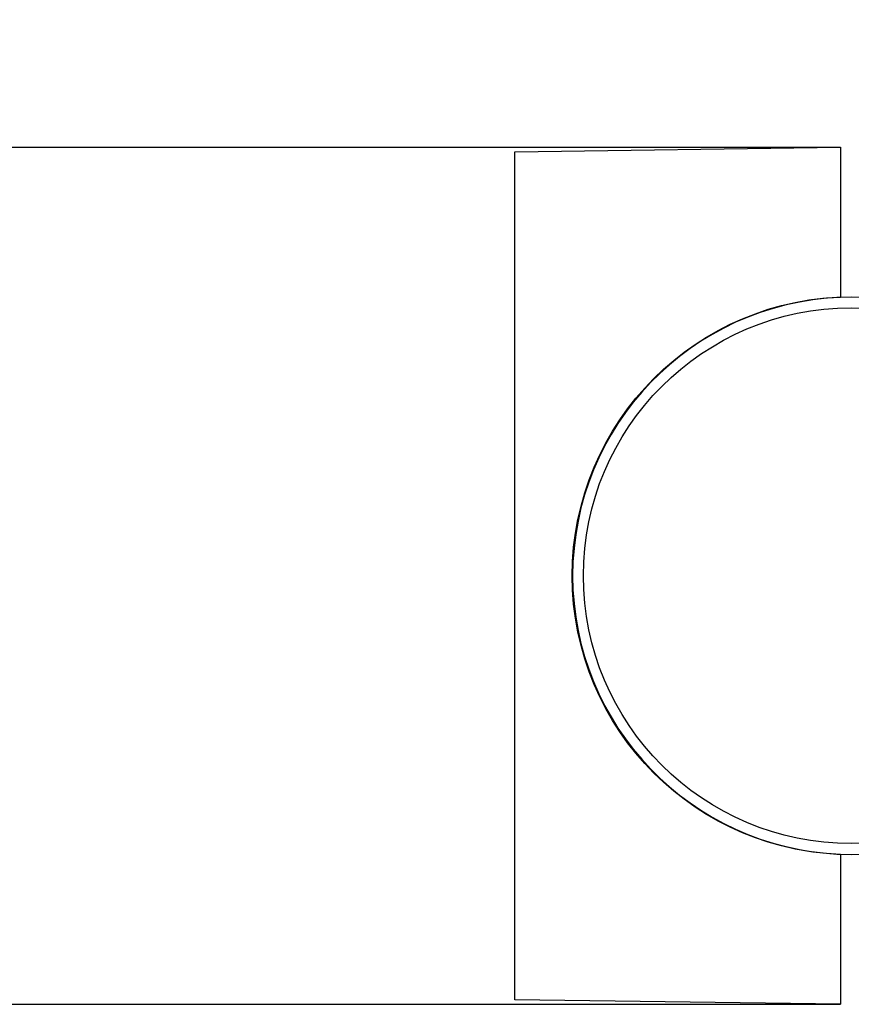
# Model space of a CAD drawing. Units: millimetres. Extents: x 6878 to 8636, y 1991 to 3234.
# Drawn here: x 7756 to 7775, y 2339 to 2362 of the extents above; entities that cross this region are included whole.
import ezdxf

# ---------------------------------------------------------------- set-up
doc = ezdxf.new("R2010")
doc.units = ezdxf.units.MM
doc.header["$PDSIZE"] = -1
doc.dimstyles.new('Tarifa ACAD', dxfattribs={"dimtxt": 10, "dimasz": 3, "dimexe": 0.18, "dimexo": 1, "dimgap": 3, "dimtad": 1, "dimdec": 0, "dimrnd": 0.5, "dimzin": 0, "dimdsep": 46, "dimtxsty": 'Standard', "dimblk": 'DOT', "dimcen": 0.09, "dimse1": 1, "dimse2": 1, "dimadec": 0, "dimazin": 0, "dimtfac": 1, "dimtdec": 0, "dimtofl": 0, "dimtmove": 0, "dimatfit": 3, "dimfxl": 1, "dimtolj": 1, "dimtzin": 0, "dimarcsym": 0})

# ---------------------------------------------------------------- blocks, each defined once
blk = doc.blocks.new('_Dot')
at = {"color": 0, "linetype": 'ByBlock', "lineweight": -2}
blk.add_line((-0.5, 0), (-1, 0), dxfattribs=at)
at = {"color": 0, "linetype": 'ByBlock', "const_width": 0.5}
blk.add_lwpolyline([(-0.25, 0, 1), (0.25, 0, 1)], format="xyb", close=True, dxfattribs=at)
blk = doc.blocks.new('*D158')
at = {"color": 0, "lineweight": -2}
blk.add_line((7670.024, 2414.935), (7879.279, 2414.935), dxfattribs=at)
at = {"layer": 'Defpoints', "color": 0}
for p in [(7882.279, 2414.935), (7667.024, 2358.568), (7882.279, 2358.568)]:
    blk.add_point(p, dxfattribs=at)
at = {"color": 0, "lineweight": -2, "xscale": 3, "yscale": 3, "zscale": 3, "rotation": 180}
blk.add_blockref('_Dot', (7667.024, 2414.935), dxfattribs=at)
at = {"color": 0, "lineweight": -2, "xscale": 3, "yscale": 3, "zscale": 3}
blk.add_blockref('_Dot', (7882.279, 2414.935), dxfattribs=at)
at = {"color": 0, "insert": (7774.651, 2422.935), "char_height": 10, "attachment_point": 5}
blk.add_mtext('\\A1;216', dxfattribs=at)

msp = doc.modelspace()

# ---------------------------------------------------------------- linework, layer by layer
for p, q in [((7667.024, 2358.568), (7774.455, 2358.568)), ((7765.824, 2358.563), (7765.824, 2358.563)), ((7765.824, 2358.563), (7765.824, 2358.563)), ((7765.824, 2358.563), (7765.824, 2358.563)), ((7765.824, 2358.563), (7765.824, 2358.563)), ((7765.824, 2358.563), (7765.824, 2358.563)), ((7765.824, 2358.563), (7765.824, 2358.563)), ((7765.824, 2358.563), (7765.824, 2358.563)), ((7765.824, 2358.563), (7765.824, 2358.563)), ((7765.824, 2358.563), (7765.824, 2358.563)), ((7765.824, 2358.563), (7765.824, 2358.563)), ((7765.824, 2358.563), (7765.824, 2358.563)), ((7765.83, 2358.563), (7765.824, 2358.563)), ((7765.83, 2358.563), (7765.83, 2358.563)), ((7765.83, 2358.563), (7765.83, 2358.563)), ((7765.83, 2358.563), (7765.83, 2358.563)), ((7765.83, 2358.563), (7765.83, 2358.563)), ((7765.83, 2358.563), (7765.83, 2358.563)), ((7765.83, 2358.563), (7765.83, 2358.563)), ((7765.83, 2358.563), (7765.83, 2358.563)), ((7765.83, 2358.563), (7765.83, 2358.563)), ((7765.83, 2358.563), (7765.83, 2358.563)), ((7765.83, 2358.563), (7765.83, 2358.563)), ((7765.83, 2358.563), (7765.83, 2358.563)), ((7765.83, 2358.563), (7765.83, 2358.563)), ((7765.83, 2358.563), (7765.83, 2358.563)), ((7765.83, 2358.563), (7765.83, 2358.563)), ((7765.83, 2358.563), (7765.83, 2358.563)), ((7765.836, 2358.563), (7765.83, 2358.563)), ((7765.836, 2358.563), (7765.836, 2358.563)), ((7765.836, 2358.563), (7765.836, 2358.563)), ((7765.836, 2358.563), (7765.836, 2358.563)), ((7765.836, 2358.563), (7765.836, 2358.563)), ((7765.836, 2358.563), (7765.836, 2358.563)), ((7765.836, 2358.563), (7765.836, 2358.563)), ((7765.836, 2358.563), (7765.836, 2358.563)), ((7765.836, 2358.563), (7765.836, 2358.563)), ((7765.836, 2358.563), (7765.836, 2358.563)), ((7765.836, 2358.563), (7765.836, 2358.563)), ((7765.836, 2358.563), (7765.836, 2358.563)), ((7765.836, 2358.563), (7765.836, 2358.563)), ((7765.836, 2358.563), (7765.836, 2358.563)), ((7765.836, 2358.563), (7765.836, 2358.563)), ((7765.842, 2358.563), (7765.836, 2358.563)), ((7765.842, 2358.563), (7765.842, 2358.563)), ((7765.842, 2358.563), (7765.842, 2358.563)), ((7765.842, 2358.563), (7765.842, 2358.563)), ((7765.842, 2358.563), (7765.842, 2358.563)), ((7765.842, 2358.563), (7765.842, 2358.563)), ((7765.842, 2358.563), (7765.842, 2358.563)), ((7765.842, 2358.563), (7765.842, 2358.563)), ((7765.842, 2358.563), (7765.842, 2358.563)), ((7765.842, 2358.563), (7765.842, 2358.563)), ((7765.842, 2358.563), (7765.842, 2358.563)), ((7765.842, 2358.563), (7765.842, 2358.563)), ((7765.842, 2358.563), (7765.842, 2358.563)), ((7765.842, 2358.563), (7765.842, 2358.563)), ((7765.842, 2358.563), (7765.842, 2358.563)), ((7765.842, 2358.563), (7765.842, 2358.563)), ((7765.848, 2358.563), (7765.842, 2358.563)), ((7765.848, 2358.563), (7765.848, 2358.563)), ((7765.848, 2358.563), (7765.848, 2358.563)), ((7765.848, 2358.563), (7765.848, 2358.563)), ((7765.848, 2358.563), (7765.848, 2358.563)), ((7765.848, 2358.563), (7765.848, 2358.563)), ((7765.848, 2358.563), (7765.848, 2358.563)), ((7765.848, 2358.563), (7765.848, 2358.563)), ((7765.848, 2358.563), (7765.848, 2358.563)), ((7765.848, 2358.563), (7765.848, 2358.563)), ((7765.848, 2358.563), (7765.848, 2358.563)), ((7765.848, 2358.563), (7765.848, 2358.563)), ((7765.848, 2358.563), (7765.848, 2358.563)), ((7765.848, 2358.563), (7765.848, 2358.563)), ((7765.848, 2358.563), (7765.848, 2358.563)), ((7765.854, 2358.563), (7765.848, 2358.563)), ((7765.854, 2358.563), (7765.854, 2358.563)), ((7765.854, 2358.563), (7765.854, 2358.563)), ((7765.854, 2358.563), (7765.854, 2358.563)), ((7765.854, 2358.563), (7765.854, 2358.563)), ((7765.854, 2358.563), (7765.854, 2358.563)), ((7765.854, 2358.563), (7765.854, 2358.563)), ((7765.854, 2358.563), (7765.854, 2358.563)), ((7765.854, 2358.563), (7765.854, 2358.563)), ((7765.854, 2358.563), (7765.854, 2358.563)), ((7765.854, 2358.563), (7765.854, 2358.563)), ((7765.854, 2358.563), (7765.854, 2358.563)), ((7765.854, 2358.563), (7765.854, 2358.563)), ((7765.854, 2358.563), (7765.854, 2358.563)), ((7765.854, 2358.563), (7765.854, 2358.563)), ((7765.854, 2358.563), (7765.854, 2358.563)), ((7765.86, 2358.563), (7765.854, 2358.563)), ((7765.86, 2358.563), (7765.86, 2358.563)), ((7765.86, 2358.563), (7765.86, 2358.563)), ((7765.86, 2358.563), (7765.86, 2358.563)), ((7765.86, 2358.563), (7765.86, 2358.563)), ((7765.86, 2358.563), (7765.86, 2358.563)), ((7765.86, 2358.563), (7765.86, 2358.563)), ((7765.86, 2358.563), (7765.86, 2358.563)), ((7765.86, 2358.563), (7765.86, 2358.563)), ((7765.86, 2358.563), (7765.86, 2358.563)), ((7765.86, 2358.563), (7765.86, 2358.563)), ((7765.86, 2358.563), (7765.86, 2358.563)), ((7765.86, 2358.563), (7765.86, 2358.563)), ((7765.86, 2358.563), (7765.86, 2358.563)), ((7765.86, 2358.563), (7765.86, 2358.563)), ((7765.866, 2358.563), (7765.86, 2358.563)), ((7765.866, 2358.563), (7765.866, 2358.563)), ((7765.866, 2358.563), (7765.866, 2358.563)), ((7765.866, 2358.563), (7765.866, 2358.563)), ((7765.866, 2358.563), (7765.866, 2358.563)), ((7765.866, 2358.563), (7765.866, 2358.563)), ((7765.866, 2358.563), (7765.866, 2358.563)), ((7765.866, 2358.563), (7765.866, 2358.563)), ((7765.866, 2358.563), (7765.866, 2358.563)), ((7765.866, 2358.563), (7765.866, 2358.563)), ((7765.866, 2358.563), (7765.866, 2358.563)), ((7765.866, 2358.563), (7765.866, 2358.563)), ((7765.866, 2358.563), (7765.866, 2358.563)), ((7765.866, 2358.563), (7765.866, 2358.563)), ((7765.866, 2358.563), (7765.866, 2358.563)), ((7765.866, 2358.563), (7765.866, 2358.563)), ((7765.872, 2358.563), (7765.866, 2358.563)), ((7765.872, 2358.563), (7765.872, 2358.563)), ((7765.872, 2358.563), (7765.872, 2358.563)), ((7765.872, 2358.563), (7765.872, 2358.563)), ((7765.872, 2358.563), (7765.872, 2358.563)), ((7765.872, 2358.563), (7765.872, 2358.563)), ((7765.872, 2358.563), (7765.872, 2358.563)), ((7765.872, 2358.563), (7765.872, 2358.563)), ((7765.872, 2358.563), (7765.872, 2358.563)), ((7765.872, 2358.563), (7765.872, 2358.563)), ((7765.872, 2358.563), (7765.872, 2358.563)), ((7765.872, 2358.563), (7765.872, 2358.563)), ((7765.872, 2358.563), (7765.872, 2358.563)), ((7765.872, 2358.563), (7765.872, 2358.563)), ((7765.872, 2358.563), (7765.872, 2358.563)), ((7765.872, 2358.563), (7765.872, 2358.563)), ((7765.872, 2358.563), (7765.872, 2358.563)), ((7765.872, 2358.563), (7765.872, 2358.563)), ((7765.872, 2358.563), (7765.872, 2358.563)), ((7765.872, 2358.563), (7765.872, 2358.563)), ((7765.872, 2358.563), (7765.872, 2358.563)), ((7765.872, 2358.563), (7765.872, 2358.563)), ((7765.872, 2358.563), (7765.872, 2358.563)), ((7765.872, 2358.563), (7765.872, 2358.563)), ((7765.872, 2358.563), (7765.872, 2358.563)), ((7765.872, 2358.563), (7765.872, 2358.563)), ((7765.872, 2358.563), (7765.872, 2358.563)), ((7765.872, 2358.563), (7765.872, 2358.563)), ((7765.872, 2358.563), (7765.872, 2358.563)), ((7765.872, 2358.563), (7765.872, 2358.563)), ((7765.872, 2358.563), (7765.872, 2358.563)), ((7765.872, 2358.563), (7765.872, 2358.563)), ((7765.872, 2358.563), (7765.872, 2358.563)), ((7765.872, 2358.563), (7765.872, 2358.563)), ((7765.872, 2358.563), (7765.872, 2358.563)), ((7765.872, 2358.563), (7765.872, 2358.563)), ((7765.872, 2358.563), (7765.872, 2358.563)), ((7765.872, 2358.563), (7765.872, 2358.563)), ((7765.872, 2358.563), (7765.872, 2358.563)), ((7765.872, 2358.563), (7765.872, 2358.563)), ((7765.872, 2358.563), (7765.872, 2358.563)), ((7765.872, 2358.563), (7765.872, 2358.563)), ((7765.872, 2358.563), (7765.872, 2358.563)), ((7765.872, 2358.563), (7765.872, 2358.563)), ((7765.872, 2358.563), (7765.872, 2358.563)), ((7765.872, 2358.563), (7765.872, 2358.563)), ((7765.872, 2358.563), (7765.872, 2358.563)), ((7765.872, 2358.563), (7765.872, 2358.563)), ((7765.872, 2358.563), (7765.872, 2358.563)), ((7765.872, 2358.563), (7765.872, 2358.563)), ((7765.872, 2358.563), (7765.872, 2358.563)), ((7765.872, 2358.563), (7765.872, 2358.563)), ((7765.872, 2358.563), (7765.872, 2358.563)), ((7765.872, 2358.563), (7765.872, 2358.563)), ((7765.872, 2358.563), (7765.872, 2358.563)), ((7765.872, 2358.563), (7765.872, 2358.563)), ((7765.872, 2358.563), (7765.872, 2358.563)), ((7765.872, 2358.563), (7765.872, 2358.563)), ((7765.872, 2358.563), (7765.872, 2358.563)), ((7765.872, 2358.563), (7765.872, 2358.563)), ((7765.872, 2358.563), (7765.872, 2358.563)), ((7765.872, 2358.563), (7765.872, 2358.563)), ((7765.872, 2358.563), (7765.872, 2358.563)), ((7765.872, 2358.563), (7765.872, 2358.563)), ((7765.872, 2358.563), (7765.872, 2358.563)), ((7765.872, 2358.563), (7765.872, 2358.563)), ((7765.872, 2358.563), (7765.872, 2358.563)), ((7765.872, 2358.563), (7765.872, 2358.563)), ((7765.872, 2358.563), (7765.872, 2358.563)), ((7765.872, 2358.563), (7765.872, 2358.563)), ((7765.872, 2358.563), (7765.872, 2358.563)), ((7765.872, 2358.563), (7765.872, 2358.563)), ((7765.872, 2358.563), (7765.872, 2358.563)), ((7765.872, 2358.563), (7765.872, 2358.563)), ((7765.872, 2358.563), (7765.872, 2358.563)), ((7765.872, 2358.563), (7765.872, 2358.563)), ((7765.872, 2358.563), (7765.872, 2358.563)), ((7765.872, 2358.563), (7765.872, 2358.563)), ((7765.872, 2358.563), (7765.872, 2358.563)), ((7765.872, 2358.563), (7765.872, 2358.563)), ((7765.872, 2358.563), (7765.872, 2358.563)), ((7765.872, 2358.563), (7765.872, 2358.563)), ((7765.872, 2358.563), (7765.872, 2358.563)), ((7765.872, 2358.563), (7765.872, 2358.563)), ((7765.872, 2358.563), (7765.872, 2358.563)), ((7765.872, 2358.563), (7765.872, 2358.563)), ((7765.872, 2358.563), (7765.872, 2358.563)), ((7765.872, 2358.563), (7765.872, 2358.563)), ((7765.872, 2358.563), (7765.872, 2358.563)), ((7765.872, 2358.563), (7765.872, 2358.563)), ((7765.872, 2358.563), (7765.872, 2358.563)), ((7765.872, 2358.563), (7765.872, 2358.563)), ((7765.872, 2358.563), (7765.872, 2358.563)), ((7765.872, 2358.563), (7765.872, 2358.563)), ((7765.872, 2358.563), (7765.872, 2358.563)), ((7765.872, 2358.563), (7765.872, 2358.563)), ((7765.872, 2358.563), (7765.872, 2358.563)), ((7765.872, 2358.563), (7765.872, 2358.563)), ((7765.872, 2358.563), (7765.872, 2358.563)), ((7765.872, 2358.563), (7765.872, 2358.563)), ((7765.872, 2358.563), (7765.872, 2358.563)), ((7765.872, 2358.563), (7765.872, 2358.563)), ((7765.872, 2358.563), (7765.872, 2358.563)), ((7765.872, 2358.563), (7765.872, 2358.563)), ((7765.872, 2358.563), (7765.872, 2358.563)), ((7765.872, 2358.563), (7765.872, 2358.563)), ((7765.872, 2358.563), (7765.872, 2358.563)), ((7765.872, 2358.563), (7765.872, 2358.563)), ((7765.872, 2358.563), (7765.872, 2358.563)), ((7765.872, 2358.563), (7765.872, 2358.563)), ((7765.872, 2358.563), (7765.872, 2358.563)), ((7765.872, 2358.563), (7765.872, 2358.563)), ((7765.872, 2358.563), (7765.872, 2358.563)), ((7765.872, 2358.563), (7765.872, 2358.563)), ((7765.872, 2358.563), (7765.872, 2358.563)), ((7765.872, 2358.563), (7765.872, 2358.563)), ((7765.872, 2358.563), (7765.872, 2358.563)), ((7765.872, 2358.563), (7765.872, 2358.563)), ((7765.872, 2358.563), (7765.872, 2358.563)), ((7765.872, 2358.563), (7765.872, 2358.563)), ((7765.872, 2358.563), (7765.872, 2358.563)), ((7765.872, 2358.563), (7765.872, 2358.563)), ((7765.872, 2358.563), (7765.872, 2358.563)), ((7765.872, 2358.563), (7765.872, 2358.563)), ((7765.872, 2358.563), (7765.872, 2358.563)), ((7765.872, 2358.563), (7765.872, 2358.563)), ((7765.872, 2358.563), (7765.872, 2358.563)), ((7765.872, 2358.563), (7765.872, 2358.563)), ((7765.872, 2358.563), (7765.872, 2358.563)), ((7765.872, 2358.563), (7765.872, 2358.563)), ((7765.872, 2358.563), (7765.872, 2358.563)), ((7765.872, 2358.563), (7765.872, 2358.563)), ((7765.872, 2358.563), (7765.872, 2358.563)), ((7765.872, 2358.563), (7765.872, 2358.563)), ((7765.872, 2358.563), (7765.872, 2358.563)), ((7765.872, 2358.563), (7765.872, 2358.563)), ((7765.872, 2358.563), (7765.872, 2358.563)), ((7765.872, 2358.563), (7765.872, 2358.563)), ((7765.872, 2358.563), (7765.872, 2358.563)), ((7765.872, 2358.563), (7765.872, 2358.563)), ((7765.872, 2358.563), (7765.872, 2358.563)), ((7765.872, 2358.563), (7765.872, 2358.563)), ((7765.872, 2358.563), (7765.872, 2358.563)), ((7765.872, 2358.563), (7765.872, 2358.563)), ((7765.872, 2358.563), (7765.872, 2358.563)), ((7765.872, 2358.563), (7765.872, 2358.563)), ((7765.872, 2358.563), (7765.872, 2358.563)), ((7765.872, 2358.563), (7765.872, 2358.563)), ((7765.872, 2358.563), (7765.872, 2358.563)), ((7765.872, 2358.563), (7765.872, 2358.563)), ((7765.872, 2358.563), (7765.872, 2358.563)), ((7765.872, 2358.563), (7765.872, 2358.563)), ((7765.872, 2358.563), (7765.872, 2358.563)), ((7765.872, 2358.563), (7765.872, 2358.563)), ((7765.872, 2358.563), (7765.872, 2358.563)), ((7765.872, 2358.563), (7765.872, 2358.563)), ((7765.872, 2358.563), (7765.872, 2358.563)), ((7765.872, 2358.563), (7765.872, 2358.563)), ((7765.872, 2358.563), (7765.872, 2358.563)), ((7765.872, 2358.563), (7765.872, 2358.563)), ((7765.872, 2358.563), (7765.872, 2358.563)), ((7765.872, 2358.563), (7765.872, 2358.563)), ((7765.872, 2358.563), (7765.872, 2358.563)), ((7765.872, 2358.563), (7765.872, 2358.563)), ((7765.872, 2358.563), (7765.872, 2358.563)), ((7765.872, 2358.563), (7765.872, 2358.563)), ((7765.872, 2358.563), (7765.872, 2358.563)), ((7765.872, 2358.563), (7765.872, 2358.563)), ((7765.872, 2358.563), (7765.872, 2358.563)), ((7765.872, 2358.563), (7765.872, 2358.563)), ((7765.872, 2358.563), (7765.872, 2358.563)), ((7765.872, 2358.563), (7765.872, 2358.563)), ((7765.872, 2358.563), (7765.872, 2358.563)), ((7765.872, 2358.563), (7765.872, 2358.563)), ((7765.872, 2358.563), (7765.872, 2358.563)), ((7765.872, 2358.563), (7765.872, 2358.563)), ((7765.872, 2358.563), (7765.872, 2358.563)), ((7765.872, 2358.563), (7765.872, 2358.563)), ((7765.872, 2358.563), (7765.872, 2358.563)), ((7765.872, 2358.563), (7765.872, 2358.563)), ((7765.872, 2358.563), (7765.872, 2358.563)), ((7765.872, 2358.563), (7765.872, 2358.563)), ((7765.872, 2358.563), (7765.872, 2358.563)), ((7765.872, 2358.563), (7765.872, 2358.563)), ((7765.872, 2358.563), (7765.872, 2358.563)), ((7765.872, 2358.563), (7765.872, 2358.563)), ((7765.872, 2358.563), (7765.872, 2358.563)), ((7765.872, 2358.563), (7765.872, 2358.563)), ((7765.872, 2358.563), (7765.872, 2358.563)), ((7765.872, 2358.563), (7765.872, 2358.563)), ((7765.872, 2358.563), (7765.872, 2358.563)), ((7765.872, 2358.563), (7765.872, 2358.563)), ((7765.872, 2358.563), (7765.872, 2358.563)), ((7765.872, 2358.563), (7765.872, 2358.563)), ((7765.872, 2358.563), (7765.872, 2358.563)), ((7765.872, 2358.563), (7765.872, 2358.563)), ((7765.872, 2358.563), (7765.872, 2358.563)), ((7765.872, 2358.563), (7765.872, 2358.563)), ((7765.872, 2358.563), (7765.872, 2358.563)), ((7765.872, 2358.563), (7765.872, 2358.563)), ((7765.872, 2358.563), (7765.872, 2358.563)), ((7765.872, 2358.563), (7765.872, 2358.563)), ((7765.872, 2358.563), (7765.872, 2358.563)), ((7765.872, 2358.563), (7765.872, 2358.563)), ((7765.872, 2358.563), (7765.872, 2358.563)), ((7765.872, 2358.563), (7765.872, 2358.563)), ((7765.872, 2358.563), (7765.872, 2358.563)), ((7765.872, 2358.563), (7765.872, 2358.563)), ((7765.872, 2358.563), (7765.872, 2358.563)), ((7765.872, 2358.563), (7765.872, 2358.563)), ((7765.872, 2358.563), (7765.872, 2358.563)), ((7765.872, 2358.563), (7765.872, 2358.563)), ((7765.872, 2358.563), (7765.872, 2358.563)), ((7765.872, 2358.563), (7765.872, 2358.563)), ((7765.872, 2358.563), (7765.872, 2358.563)), ((7765.872, 2358.563), (7765.872, 2358.563)), ((7765.872, 2358.563), (7765.872, 2358.563)), ((7765.872, 2358.563), (7765.872, 2358.563)), ((7765.872, 2358.563), (7765.872, 2358.563)), ((7765.872, 2358.563), (7765.872, 2358.563)), ((7765.872, 2358.563), (7765.872, 2358.563)), ((7765.872, 2358.563), (7765.872, 2358.563)), ((7765.872, 2358.563), (7765.872, 2358.563)), ((7765.872, 2358.563), (7765.872, 2358.563)), ((7765.872, 2358.563), (7765.872, 2358.563)), ((7765.872, 2358.563), (7765.872, 2358.563)), ((7765.872, 2358.563), (7765.872, 2358.563)), ((7765.872, 2358.563), (7765.872, 2358.563)), ((7765.872, 2358.563), (7765.872, 2358.563)), ((7765.872, 2358.563), (7765.872, 2358.563)), ((7765.872, 2358.563), (7765.872, 2358.563)), ((7765.872, 2358.563), (7765.872, 2358.563)), ((7765.872, 2358.563), (7765.872, 2358.563)), ((7765.872, 2358.563), (7765.872, 2358.563)), ((7765.872, 2358.563), (7765.872, 2358.563)), ((7765.872, 2358.563), (7765.872, 2358.563)), ((7765.872, 2358.563), (7765.872, 2358.563)), ((7765.872, 2358.563), (7765.872, 2358.563)), ((7765.872, 2358.563), (7765.872, 2358.563)), ((7765.872, 2358.563), (7765.872, 2358.563)), ((7765.872, 2358.563), (7765.872, 2358.563)), ((7765.872, 2358.563), (7765.872, 2358.563)), ((7765.872, 2358.563), (7765.872, 2358.563)), ((7765.872, 2358.563), (7765.872, 2358.563)), ((7765.872, 2358.563), (7765.872, 2358.563)), ((7765.872, 2358.563), (7765.872, 2358.563)), ((7765.872, 2358.563), (7765.872, 2358.563)), ((7765.872, 2358.563), (7765.872, 2358.563)), ((7765.872, 2358.563), (7765.872, 2358.563)), ((7765.872, 2358.563), (7765.872, 2358.563)), ((7765.872, 2358.563), (7765.872, 2358.563)), ((7765.872, 2358.563), (7765.872, 2358.563)), ((7765.872, 2358.563), (7765.872, 2358.563)), ((7765.872, 2358.563), (7765.872, 2358.563)), ((7765.872, 2358.563), (7765.872, 2358.563)), ((7765.872, 2358.563), (7765.872, 2358.563)), ((7765.872, 2358.563), (7765.872, 2358.563)), ((7765.872, 2358.563), (7765.872, 2358.563)), ((7765.872, 2358.563), (7765.872, 2358.563)), ((7765.872, 2358.563), (7765.872, 2358.563)), ((7765.872, 2358.563), (7765.872, 2358.563)), ((7765.872, 2358.563), (7765.872, 2358.563)), ((7765.872, 2358.563), (7765.872, 2358.563)), ((7765.872, 2358.563), (7765.872, 2358.563)), ((7765.872, 2358.563), (7765.872, 2358.563)), ((7766.957, 2358.463), (7774.455, 2358.568)), ((7774.455, 2358.568), (7774.455, 2355.11)), ((7766.957, 2357.871), (7766.957, 2358.463)), ((7766.957, 2339.535), (7766.957, 2357.871)), ((7774.455, 2342.296), (7774.455, 2338.838)), ((7766.957, 2338.943), (7766.957, 2339.535)), ((7667.024, 2338.838), (7774.455, 2338.838)), ((7765.824, 2338.843), (7765.83, 2338.843)), ((7765.824, 2338.843), (7765.824, 2338.843)), ((7765.824, 2338.843), (7765.824, 2338.843)), ((7765.824, 2338.843), (7765.824, 2338.843)), ((7765.824, 2338.843), (7765.824, 2338.843)), ((7765.824, 2338.843), (7765.824, 2338.843)), ((7765.824, 2338.843), (7765.824, 2338.843)), ((7765.824, 2338.843), (7765.824, 2338.843)), ((7765.824, 2338.843), (7765.824, 2338.843)), ((7765.824, 2338.843), (7765.824, 2338.843)), ((7765.824, 2338.843), (7765.824, 2338.843)), ((7765.824, 2338.843), (7765.824, 2338.843)), ((7765.83, 2338.843), (7765.836, 2338.843)), ((7765.83, 2338.843), (7765.83, 2338.843)), ((7765.83, 2338.843), (7765.83, 2338.843)), ((7765.83, 2338.843), (7765.83, 2338.843)), ((7765.83, 2338.843), (7765.83, 2338.843)), ((7765.83, 2338.843), (7765.83, 2338.843)), ((7765.83, 2338.843), (7765.83, 2338.843)), ((7765.83, 2338.843), (7765.83, 2338.843)), ((7765.83, 2338.843), (7765.83, 2338.843)), ((7765.83, 2338.843), (7765.83, 2338.843)), ((7765.83, 2338.843), (7765.83, 2338.843)), ((7765.83, 2338.843), (7765.83, 2338.843)), ((7765.83, 2338.843), (7765.83, 2338.843)), ((7765.83, 2338.843), (7765.83, 2338.843)), ((7765.83, 2338.843), (7765.83, 2338.843)), ((7765.83, 2338.843), (7765.83, 2338.843)), ((7765.836, 2338.843), (7765.842, 2338.843)), ((7765.836, 2338.843), (7765.836, 2338.843)), ((7765.836, 2338.843), (7765.836, 2338.843)), ((7765.836, 2338.843), (7765.836, 2338.843)), ((7765.836, 2338.843), (7765.836, 2338.843)), ((7765.836, 2338.843), (7765.836, 2338.843)), ((7765.836, 2338.843), (7765.836, 2338.843)), ((7765.836, 2338.843), (7765.836, 2338.843)), ((7765.836, 2338.843), (7765.836, 2338.843)), ((7765.836, 2338.843), (7765.836, 2338.843)), ((7765.836, 2338.843), (7765.836, 2338.843)), ((7765.836, 2338.843), (7765.836, 2338.843)), ((7765.836, 2338.843), (7765.836, 2338.843)), ((7765.836, 2338.843), (7765.836, 2338.843)), ((7765.836, 2338.843), (7765.836, 2338.843)), ((7765.842, 2338.843), (7765.848, 2338.843)), ((7765.842, 2338.843), (7765.842, 2338.843)), ((7765.842, 2338.843), (7765.842, 2338.843)), ((7765.842, 2338.843), (7765.842, 2338.843)), ((7765.842, 2338.843), (7765.842, 2338.843)), ((7765.842, 2338.843), (7765.842, 2338.843)), ((7765.842, 2338.843), (7765.842, 2338.843)), ((7765.842, 2338.843), (7765.842, 2338.843)), ((7765.842, 2338.843), (7765.842, 2338.843)), ((7765.842, 2338.843), (7765.842, 2338.843)), ((7765.842, 2338.843), (7765.842, 2338.843)), ((7765.842, 2338.843), (7765.842, 2338.843)), ((7765.842, 2338.843), (7765.842, 2338.843)), ((7765.842, 2338.843), (7765.842, 2338.843)), ((7765.842, 2338.843), (7765.842, 2338.843)), ((7765.842, 2338.843), (7765.842, 2338.843)), ((7765.848, 2338.843), (7765.854, 2338.843)), ((7765.848, 2338.843), (7765.848, 2338.843)), ((7765.848, 2338.843), (7765.848, 2338.843)), ((7765.848, 2338.843), (7765.848, 2338.843)), ((7765.848, 2338.843), (7765.848, 2338.843)), ((7765.848, 2338.843), (7765.848, 2338.843)), ((7765.848, 2338.843), (7765.848, 2338.843)), ((7765.848, 2338.843), (7765.848, 2338.843)), ((7765.848, 2338.843), (7765.848, 2338.843)), ((7765.848, 2338.843), (7765.848, 2338.843)), ((7765.848, 2338.843), (7765.848, 2338.843)), ((7765.848, 2338.843), (7765.848, 2338.843)), ((7765.848, 2338.843), (7765.848, 2338.843)), ((7765.848, 2338.843), (7765.848, 2338.843)), ((7765.848, 2338.843), (7765.848, 2338.843)), ((7765.854, 2338.843), (7765.86, 2338.843)), ((7765.854, 2338.843), (7765.854, 2338.843)), ((7765.854, 2338.843), (7765.854, 2338.843)), ((7765.854, 2338.843), (7765.854, 2338.843)), ((7765.854, 2338.843), (7765.854, 2338.843)), ((7765.854, 2338.843), (7765.854, 2338.843)), ((7765.854, 2338.843), (7765.854, 2338.843)), ((7765.854, 2338.843), (7765.854, 2338.843)), ((7765.854, 2338.843), (7765.854, 2338.843)), ((7765.854, 2338.843), (7765.854, 2338.843)), ((7765.854, 2338.843), (7765.854, 2338.843)), ((7765.854, 2338.843), (7765.854, 2338.843)), ((7765.854, 2338.843), (7765.854, 2338.843)), ((7765.854, 2338.843), (7765.854, 2338.843)), ((7765.854, 2338.843), (7765.854, 2338.843)), ((7765.854, 2338.843), (7765.854, 2338.843)), ((7765.86, 2338.843), (7765.866, 2338.843)), ((7765.86, 2338.843), (7765.86, 2338.843)), ((7765.86, 2338.843), (7765.86, 2338.843)), ((7765.86, 2338.843), (7765.86, 2338.843)), ((7765.86, 2338.843), (7765.86, 2338.843)), ((7765.86, 2338.843), (7765.86, 2338.843)), ((7765.86, 2338.843), (7765.86, 2338.843)), ((7765.86, 2338.843), (7765.86, 2338.843)), ((7765.86, 2338.843), (7765.86, 2338.843)), ((7765.86, 2338.843), (7765.86, 2338.843)), ((7765.86, 2338.843), (7765.86, 2338.843)), ((7765.86, 2338.843), (7765.86, 2338.843)), ((7765.86, 2338.843), (7765.86, 2338.843)), ((7765.86, 2338.843), (7765.86, 2338.843)), ((7765.86, 2338.843), (7765.86, 2338.843)), ((7765.866, 2338.843), (7765.872, 2338.843)), ((7765.866, 2338.843), (7765.866, 2338.843)), ((7765.866, 2338.843), (7765.866, 2338.843)), ((7765.866, 2338.843), (7765.866, 2338.843)), ((7765.866, 2338.843), (7765.866, 2338.843)), ((7765.866, 2338.843), (7765.866, 2338.843)), ((7765.866, 2338.843), (7765.866, 2338.843)), ((7765.866, 2338.843), (7765.866, 2338.843)), ((7765.866, 2338.843), (7765.866, 2338.843)), ((7765.866, 2338.843), (7765.866, 2338.843)), ((7765.866, 2338.843), (7765.866, 2338.843)), ((7765.866, 2338.843), (7765.866, 2338.843)), ((7765.866, 2338.843), (7765.866, 2338.843)), ((7765.866, 2338.843), (7765.866, 2338.843)), ((7765.866, 2338.843), (7765.866, 2338.843)), ((7765.866, 2338.843), (7765.866, 2338.843)), ((7765.872, 2338.843), (7765.872, 2338.843)), ((7765.872, 2338.843), (7765.872, 2338.843)), ((7765.872, 2338.843), (7765.872, 2338.843)), ((7765.872, 2338.843), (7765.872, 2338.843)), ((7765.872, 2338.843), (7765.872, 2338.843)), ((7765.872, 2338.843), (7765.872, 2338.843)), ((7765.872, 2338.843), (7765.872, 2338.843)), ((7765.872, 2338.843), (7765.872, 2338.843)), ((7765.872, 2338.843), (7765.872, 2338.843)), ((7765.872, 2338.843), (7765.872, 2338.843)), ((7765.872, 2338.843), (7765.872, 2338.843)), ((7765.872, 2338.843), (7765.872, 2338.843)), ((7765.872, 2338.843), (7765.872, 2338.843)), ((7765.872, 2338.843), (7765.872, 2338.843)), ((7765.872, 2338.843), (7765.872, 2338.843)), ((7765.872, 2338.843), (7765.872, 2338.843)), ((7765.872, 2338.843), (7765.872, 2338.843)), ((7765.872, 2338.843), (7765.872, 2338.843)), ((7765.872, 2338.843), (7765.872, 2338.843)), ((7765.872, 2338.843), (7765.872, 2338.843)), ((7765.872, 2338.843), (7765.872, 2338.843)), ((7765.872, 2338.843), (7765.872, 2338.843)), ((7765.872, 2338.843), (7765.872, 2338.843)), ((7765.872, 2338.843), (7765.872, 2338.843)), ((7765.872, 2338.843), (7765.872, 2338.843)), ((7765.872, 2338.843), (7765.872, 2338.843)), ((7765.872, 2338.843), (7765.872, 2338.843)), ((7765.872, 2338.843), (7765.872, 2338.843)), ((7765.872, 2338.843), (7765.872, 2338.843)), ((7765.872, 2338.843), (7765.872, 2338.843)), ((7765.872, 2338.843), (7765.872, 2338.843)), ((7765.872, 2338.843), (7765.872, 2338.843)), ((7765.872, 2338.843), (7765.872, 2338.843)), ((7765.872, 2338.843), (7765.872, 2338.843)), ((7765.872, 2338.843), (7765.872, 2338.843)), ((7765.872, 2338.843), (7765.872, 2338.843)), ((7765.872, 2338.843), (7765.872, 2338.843)), ((7765.872, 2338.843), (7765.872, 2338.843)), ((7765.872, 2338.843), (7765.872, 2338.843)), ((7765.872, 2338.843), (7765.872, 2338.843)), ((7765.872, 2338.843), (7765.872, 2338.843)), ((7765.872, 2338.843), (7765.872, 2338.843)), ((7765.872, 2338.843), (7765.872, 2338.843)), ((7765.872, 2338.843), (7765.872, 2338.843)), ((7765.872, 2338.843), (7765.872, 2338.843)), ((7765.872, 2338.843), (7765.872, 2338.843)), ((7765.872, 2338.843), (7765.872, 2338.843)), ((7765.872, 2338.843), (7765.872, 2338.843)), ((7765.872, 2338.843), (7765.872, 2338.843)), ((7765.872, 2338.843), (7765.872, 2338.843)), ((7765.872, 2338.843), (7765.872, 2338.843)), ((7765.872, 2338.843), (7765.872, 2338.843)), ((7765.872, 2338.843), (7765.872, 2338.843)), ((7765.872, 2338.843), (7765.872, 2338.843)), ((7765.872, 2338.843), (7765.872, 2338.843)), ((7765.872, 2338.843), (7765.872, 2338.843)), ((7765.872, 2338.843), (7765.872, 2338.843)), ((7765.872, 2338.843), (7765.872, 2338.843)), ((7765.872, 2338.843), (7765.872, 2338.843)), ((7765.872, 2338.843), (7765.872, 2338.843)), ((7765.872, 2338.843), (7765.872, 2338.843)), ((7765.872, 2338.843), (7765.872, 2338.843)), ((7765.872, 2338.843), (7765.872, 2338.843)), ((7765.872, 2338.843), (7765.872, 2338.843)), ((7765.872, 2338.843), (7765.872, 2338.843)), ((7765.872, 2338.843), (7765.872, 2338.843)), ((7765.872, 2338.843), (7765.872, 2338.843)), ((7765.872, 2338.843), (7765.872, 2338.843)), ((7765.872, 2338.843), (7765.872, 2338.843)), ((7765.872, 2338.843), (7765.872, 2338.843)), ((7765.872, 2338.843), (7765.872, 2338.843)), ((7765.872, 2338.843), (7765.872, 2338.843)), ((7765.872, 2338.843), (7765.872, 2338.843)), ((7765.872, 2338.843), (7765.872, 2338.843)), ((7765.872, 2338.843), (7765.872, 2338.843)), ((7765.872, 2338.843), (7765.872, 2338.843)), ((7765.872, 2338.843), (7765.872, 2338.843)), ((7765.872, 2338.843), (7765.872, 2338.843)), ((7765.872, 2338.843), (7765.872, 2338.843)), ((7765.872, 2338.843), (7765.872, 2338.843)), ((7765.872, 2338.843), (7765.872, 2338.843)), ((7765.872, 2338.843), (7765.872, 2338.843)), ((7765.872, 2338.843), (7765.872, 2338.843)), ((7765.872, 2338.843), (7765.872, 2338.843)), ((7765.872, 2338.843), (7765.872, 2338.843)), ((7765.872, 2338.843), (7765.872, 2338.843)), ((7765.872, 2338.843), (7765.872, 2338.843)), ((7765.872, 2338.843), (7765.872, 2338.843)), ((7765.872, 2338.843), (7765.872, 2338.843)), ((7765.872, 2338.843), (7765.872, 2338.843)), ((7765.872, 2338.843), (7765.872, 2338.843)), ((7765.872, 2338.843), (7765.872, 2338.843)), ((7765.872, 2338.843), (7765.872, 2338.843)), ((7765.872, 2338.843), (7765.872, 2338.843)), ((7765.872, 2338.843), (7765.872, 2338.843)), ((7765.872, 2338.843), (7765.872, 2338.843)), ((7765.872, 2338.843), (7765.872, 2338.843)), ((7765.872, 2338.843), (7765.872, 2338.843)), ((7765.872, 2338.843), (7765.872, 2338.843)), ((7765.872, 2338.843), (7765.872, 2338.843)), ((7765.872, 2338.843), (7765.872, 2338.843)), ((7765.872, 2338.843), (7765.872, 2338.843)), ((7765.872, 2338.843), (7765.872, 2338.843)), ((7765.872, 2338.843), (7765.872, 2338.843)), ((7765.872, 2338.843), (7765.872, 2338.843)), ((7765.872, 2338.843), (7765.872, 2338.843)), ((7765.872, 2338.843), (7765.872, 2338.843)), ((7765.872, 2338.843), (7765.872, 2338.843)), ((7765.872, 2338.843), (7765.872, 2338.843)), ((7765.872, 2338.843), (7765.872, 2338.843)), ((7765.872, 2338.843), (7765.872, 2338.843)), ((7765.872, 2338.843), (7765.872, 2338.843)), ((7765.872, 2338.843), (7765.872, 2338.843)), ((7765.872, 2338.843), (7765.872, 2338.843)), ((7765.872, 2338.843), (7765.872, 2338.843)), ((7765.872, 2338.843), (7765.872, 2338.843)), ((7765.872, 2338.843), (7765.872, 2338.843)), ((7765.872, 2338.843), (7765.872, 2338.843)), ((7765.872, 2338.843), (7765.872, 2338.843)), ((7765.872, 2338.843), (7765.872, 2338.843)), ((7765.872, 2338.843), (7765.872, 2338.843)), ((7765.872, 2338.843), (7765.872, 2338.843)), ((7765.872, 2338.843), (7765.872, 2338.843)), ((7765.872, 2338.843), (7765.872, 2338.843)), ((7765.872, 2338.843), (7765.872, 2338.843)), ((7765.872, 2338.843), (7765.872, 2338.843)), ((7765.872, 2338.843), (7765.872, 2338.843)), ((7765.872, 2338.843), (7765.872, 2338.843)), ((7765.872, 2338.843), (7765.872, 2338.843)), ((7765.872, 2338.843), (7765.872, 2338.843)), ((7765.872, 2338.843), (7765.872, 2338.843)), ((7765.872, 2338.843), (7765.872, 2338.843)), ((7765.872, 2338.843), (7765.872, 2338.843)), ((7765.872, 2338.843), (7765.872, 2338.843)), ((7765.872, 2338.843), (7765.872, 2338.843)), ((7765.872, 2338.843), (7765.872, 2338.843)), ((7765.872, 2338.843), (7765.872, 2338.843)), ((7765.872, 2338.843), (7765.872, 2338.843)), ((7765.872, 2338.843), (7765.872, 2338.843)), ((7765.872, 2338.843), (7765.872, 2338.843)), ((7765.872, 2338.843), (7765.872, 2338.843)), ((7765.872, 2338.843), (7765.872, 2338.843)), ((7765.872, 2338.843), (7765.872, 2338.843)), ((7765.872, 2338.843), (7765.872, 2338.843)), ((7765.872, 2338.843), (7765.872, 2338.843)), ((7765.872, 2338.843), (7765.872, 2338.843)), ((7765.872, 2338.843), (7765.872, 2338.843)), ((7765.872, 2338.843), (7765.872, 2338.843)), ((7765.872, 2338.843), (7765.872, 2338.843)), ((7765.872, 2338.843), (7765.872, 2338.843)), ((7765.872, 2338.843), (7765.872, 2338.843)), ((7765.872, 2338.843), (7765.872, 2338.843)), ((7765.872, 2338.843), (7765.872, 2338.843)), ((7765.872, 2338.843), (7765.872, 2338.843)), ((7765.872, 2338.843), (7765.872, 2338.843)), ((7765.872, 2338.843), (7765.872, 2338.843)), ((7765.872, 2338.843), (7765.872, 2338.843)), ((7765.872, 2338.843), (7765.872, 2338.843)), ((7765.872, 2338.843), (7765.872, 2338.843)), ((7765.872, 2338.843), (7765.872, 2338.843)), ((7765.872, 2338.843), (7765.872, 2338.843)), ((7765.872, 2338.843), (7765.872, 2338.843)), ((7765.872, 2338.843), (7765.872, 2338.843)), ((7765.872, 2338.843), (7765.872, 2338.843)), ((7765.872, 2338.843), (7765.872, 2338.843)), ((7765.872, 2338.843), (7765.872, 2338.843)), ((7765.872, 2338.843), (7765.872, 2338.843)), ((7765.872, 2338.843), (7765.872, 2338.843)), ((7765.872, 2338.843), (7765.872, 2338.843)), ((7765.872, 2338.843), (7765.872, 2338.843)), ((7765.872, 2338.843), (7765.872, 2338.843)), ((7765.872, 2338.843), (7765.872, 2338.843)), ((7765.872, 2338.843), (7765.872, 2338.843)), ((7765.872, 2338.843), (7765.872, 2338.843)), ((7765.872, 2338.843), (7765.872, 2338.843)), ((7765.872, 2338.843), (7765.872, 2338.843)), ((7765.872, 2338.843), (7765.872, 2338.843)), ((7765.872, 2338.843), (7765.872, 2338.843)), ((7765.872, 2338.843), (7765.872, 2338.843)), ((7765.872, 2338.843), (7765.872, 2338.843)), ((7765.872, 2338.843), (7765.872, 2338.843)), ((7765.872, 2338.843), (7765.872, 2338.843)), ((7765.872, 2338.843), (7765.872, 2338.843)), ((7765.872, 2338.843), (7765.872, 2338.843)), ((7765.872, 2338.843), (7765.872, 2338.843)), ((7765.872, 2338.843), (7765.872, 2338.843)), ((7765.872, 2338.843), (7765.872, 2338.843)), ((7765.872, 2338.843), (7765.872, 2338.843)), ((7765.872, 2338.843), (7765.872, 2338.843)), ((7765.872, 2338.843), (7765.872, 2338.843)), ((7765.872, 2338.843), (7765.872, 2338.843)), ((7765.872, 2338.843), (7765.872, 2338.843)), ((7765.872, 2338.843), (7765.872, 2338.843)), ((7765.872, 2338.843), (7765.872, 2338.843)), ((7765.872, 2338.843), (7765.872, 2338.843)), ((7765.872, 2338.843), (7765.872, 2338.843)), ((7765.872, 2338.843), (7765.872, 2338.843)), ((7765.872, 2338.843), (7765.872, 2338.843)), ((7765.872, 2338.843), (7765.872, 2338.843)), ((7765.872, 2338.843), (7765.872, 2338.843)), ((7765.872, 2338.843), (7765.872, 2338.843)), ((7765.872, 2338.843), (7765.872, 2338.843)), ((7765.872, 2338.843), (7765.872, 2338.843)), ((7765.872, 2338.843), (7765.872, 2338.843)), ((7765.872, 2338.843), (7765.872, 2338.843)), ((7765.872, 2338.843), (7765.872, 2338.843)), ((7765.872, 2338.843), (7765.872, 2338.843)), ((7765.872, 2338.843), (7765.872, 2338.843)), ((7765.872, 2338.843), (7765.872, 2338.843)), ((7765.872, 2338.843), (7765.872, 2338.843)), ((7765.872, 2338.843), (7765.872, 2338.843)), ((7765.872, 2338.843), (7765.872, 2338.843)), ((7765.872, 2338.843), (7765.872, 2338.843)), ((7765.872, 2338.843), (7765.872, 2338.843)), ((7765.872, 2338.843), (7765.872, 2338.843)), ((7765.872, 2338.843), (7765.872, 2338.843)), ((7765.872, 2338.843), (7765.872, 2338.843)), ((7765.872, 2338.843), (7765.872, 2338.843)), ((7765.872, 2338.843), (7765.872, 2338.843)), ((7765.872, 2338.843), (7765.872, 2338.843)), ((7765.872, 2338.843), (7765.872, 2338.843)), ((7765.872, 2338.843), (7765.872, 2338.843)), ((7765.872, 2338.843), (7765.872, 2338.843)), ((7765.872, 2338.843), (7765.872, 2338.843)), ((7765.872, 2338.843), (7765.872, 2338.843)), ((7765.872, 2338.843), (7765.872, 2338.843)), ((7765.872, 2338.843), (7765.872, 2338.843)), ((7765.872, 2338.843), (7765.872, 2338.843)), ((7765.872, 2338.843), (7765.872, 2338.843)), ((7765.872, 2338.843), (7765.872, 2338.843)), ((7765.872, 2338.843), (7765.872, 2338.843)), ((7765.872, 2338.843), (7765.872, 2338.843)), ((7765.872, 2338.843), (7765.872, 2338.843)), ((7765.872, 2338.843), (7765.872, 2338.843)), ((7765.872, 2338.843), (7765.872, 2338.843)), ((7765.872, 2338.843), (7765.872, 2338.843)), ((7765.872, 2338.843), (7765.872, 2338.843)), ((7765.872, 2338.843), (7765.872, 2338.843)), ((7765.872, 2338.843), (7765.872, 2338.843)), ((7765.872, 2338.843), (7765.872, 2338.843)), ((7765.872, 2338.843), (7765.872, 2338.843)), ((7765.872, 2338.843), (7765.872, 2338.843)), ((7765.872, 2338.843), (7765.872, 2338.843)), ((7765.872, 2338.843), (7765.872, 2338.843)), ((7765.872, 2338.843), (7765.872, 2338.843)), ((7765.872, 2338.843), (7765.872, 2338.843)), ((7765.872, 2338.843), (7765.872, 2338.843)), ((7765.872, 2338.843), (7765.872, 2338.843)), ((7765.872, 2338.843), (7765.872, 2338.843)), ((7765.872, 2338.843), (7765.872, 2338.843)), ((7765.872, 2338.843), (7765.872, 2338.843)), ((7765.872, 2338.843), (7765.872, 2338.843)), ((7765.872, 2338.843), (7765.872, 2338.843)), ((7765.872, 2338.843), (7765.872, 2338.843)), ((7765.872, 2338.843), (7765.872, 2338.843)), ((7765.872, 2338.843), (7765.872, 2338.843)), ((7765.872, 2338.843), (7765.872, 2338.843)), ((7765.872, 2338.843), (7765.872, 2338.843)), ((7765.872, 2338.843), (7765.872, 2338.843)), ((7765.872, 2338.843), (7765.872, 2338.843)), ((7765.872, 2338.843), (7765.872, 2338.843)), ((7765.872, 2338.843), (7765.872, 2338.843)), ((7765.872, 2338.843), (7765.872, 2338.843)), ((7765.872, 2338.843), (7765.872, 2338.843)), ((7774.455, 2338.838), (7766.957, 2338.943))]:
    msp.add_line(p, q)
for radius in [6.422, 6.166]:
    msp.add_circle((7774.701, 2348.703), radius)
msp.add_arc((7774.701, 2348.703), 6.412, 92.2042, 267.7958)

# ---------------------------------------------------------------- dimensions: what is measured, and where the dimension line sits
dim = msp.add_linear_dim(base=(7882.279, 2414.935), p1=(7667.024, 2358.568), p2=(7882.279, 2358.568), dimstyle='Tarifa ACAD')
dim.commit()
dim.dimension.update_dxf_attribs({"geometry": '*D158', "text_midpoint": (7774.651, 2422.935)})

doc.saveas('drawing.dxf')
